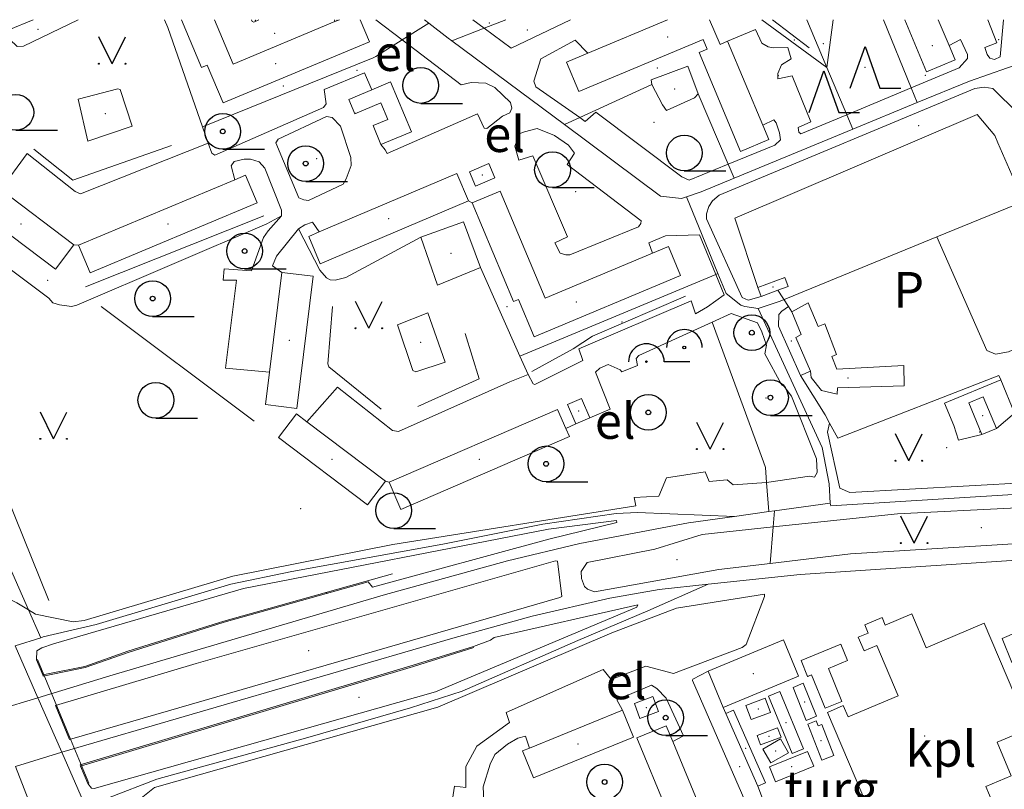
# Model space of a CAD drawing. Units: metres. Extents: x 508347 to 555018, y 5936638 to 6592033.
# Drawn here: x 549175 to 549589, y 6589676 to 6590000 of the extents above; entities that cross this region are included whole.
import ezdxf
from ezdxf.enums import TextEntityAlignment as Align

# ---------------------------------------------------------------- set-up
doc = ezdxf.new("R2010")
doc.units = ezdxf.units.M
for name, color, linetype in [('08080-vektor_must$0$10', 7, 'Continuous'), ('08080-vektor_must$0$17', 7, 'Continuous'), ('08080-vektor_must$0$2', 7, 'Continuous'), ('08080-vektor_must$0$21', 7, 'Continuous'), ('08080-vektor_must$0$24', 7, 'Continuous'), ('08080-vektor_must$0$26', 7, 'Continuous'), ('08080-vektor_must$0$3', 7, 'Continuous'), ('08080-vektor_must$0$35', 7, 'Continuous'), ('08080-vektor_must$0$49', 7, 'Continuous'), ('08080-vektor_must$0$50', 7, 'Continuous'), ('08080-vektor_must$0$51', 7, 'Continuous'), ('08080-vektor_must$0$56', 7, 'Continuous'), ('08080-vektor_must$0$58', 7, 'Continuous'), ('08080-vektor_must$0$8', 7, 'Continuous'), ('08080-vektor_must$0$9', 7, 'Continuous'), ('K-xref', 7, 'Continuous')]:
    doc.layers.add(name, color=color, linetype=linetype)
doc.styles.add('08080-vektor_must$0$txt', font='TXT', dxfattribs={"height": 0.2})

# ---------------------------------------------------------------- blocks, each defined once
blk = doc.blocks.new('08080-vektor_must$0$HLEHT1')
at = {"layer": '08080-vektor_must$0$50', "linetype": 'Continuous'}
blk.add_line((0, -7.52), (17.52, -7.52), dxfattribs=at)
blk.add_circle((0, 0), 7.52, dxfattribs=at)
blk = doc.blocks.new('08080-vektor_must$0$HOKAS1')
at = {"layer": '08080-vektor_must$0$50', "linetype": 'Continuous'}
blk.add_lwpolyline([(-6.29, -5.12), (-0.03, 12.38), (6.21, -5.12), (14.97, -5.12)], dxfattribs=at)
blk = doc.blocks.new('08080-vektor_must$0$LSALU1')
at = {"layer": '08080-vektor_must$0$51', "linetype": 'Continuous'}
blk.add_line((0, -7.52), (17.52, -7.52), dxfattribs=at)
for radius in [7.52, 1]:
    blk.add_circle((0, 0), radius, dxfattribs=at)
blk = doc.blocks.new('08080-vektor_must$0$LPUU_1')
at = {"layer": '08080-vektor_must$0$51', "linetype": 'Continuous'}
for radius in [7.52, 1]:
    blk.add_circle((0, 0), radius, dxfattribs=at)
blk = doc.blocks.new('08080-vektor_must$0$PSALU1')
at = {"layer": '08080-vektor_must$0$51', "linetype": 'Continuous'}
blk.add_line((7.5, 0.02), (18.3, 0.02), dxfattribs=at)
blk.add_circle((0, 0), 0.3, dxfattribs=at)
blk.add_arc((0, 0), 7.5, 359.8472, 180.1528, dxfattribs=at)
blk = doc.blocks.new('08080-vektor_must$0$POOS_1')
at = {"layer": '08080-vektor_must$0$51', "linetype": 'Continuous'}
blk.add_circle((0, 0), 0.6, dxfattribs=at)
blk.add_arc((0.02, 0.02), 7.5, 359.8472, 180.1528, dxfattribs=at)
blk = doc.blocks.new('08080-vektor_must$0$MURU_1')
at = {"layer": '08080-vektor_must$0$49', "linetype": 'Continuous'}
for q in [(-5.6, 11.24), (5.6, 11.24)]:
    blk.add_line((0, 0), q, dxfattribs=at)
for centre in [(-5.6, 0), (5.6, 0)]:
    blk.add_circle(centre, 0.2, dxfattribs=at)
blk = doc.blocks.new('08080-vektor_must')
at = {"layer": '08080-vektor_must$0$10', "linetype": 'Continuous', "lineweight": 9}
for p, q in [((549307.02, 6590000), (549307.23, 6589999.2)), ((549335.56, 6589991.53), (549324.4, 6590000)), ((549370.03, 6589996.44), (549365.27, 6590000)), ((549360.41, 6589972.66), (549335.56, 6589991.53)), ((549522.5, 6589960.05), (549549.56, 6589971.32)), ((549363.38, 6589923.82), (549365, 6589922.94)), ((549197.52, 6589905.36), (549199.5, 6589905.17)), ((549502.97, 6589850.35), (549507.26, 6589852.15)), ((549593.05, 6589834.47), (549585.41, 6589827.99)), ((549408.58, 6589830.03), (549404.39, 6589828.03)), ((549328.51, 6589805.87), (549330.08, 6589805.49)), ((549184.44, 6589724.38), (549181.8, 6589730.75)), ((549184.63, 6589723.91), (549184.44, 6589724.38)), ((549195.65, 6589697.29), (549189.77, 6589711.5)), ((549470.47, 6589710.73), (549471.68, 6589708.13)), ((549203.35, 6589678.69), (549200.29, 6589686.07))]:
    blk.add_line(p, q, dxfattribs=at)
for points in [[(549272.2, 6590000), (549272.52, 6589999.26), (549273.1, 6589999.02), (549275.32, 6590000)], [(549406.27, 6590000), (549381.31, 6589988.02), (549370.03, 6589996.44)], [(549472.36, 6589990.9), (549484.13, 6589995.9), (549486.8, 6589990.09), (549489.38, 6589988.52), (549491.61, 6589988.14), (549497.71, 6589988.27), (549499.17, 6589983.6), (549495.08, 6589981), (549493.54, 6589977.39), (549493.57, 6589975.14), (549499.53, 6589976.32), (549507.37, 6589957.06), (549501.98, 6589954.64), (549502.4, 6589952.71), (549503.16, 6589952), (549522.5, 6589960.05)], [(549581.84, 6590000), (549585.64, 6589990.3), (549580.49, 6589988.34), (549581.52, 6589985.37), (549582.64, 6589983.86), (549584.65, 6589983.25), (549586.93, 6589984.4), (549588.45, 6590000)], [(549413.67, 6589985.98), (549408.34, 6589991.32), (549393.78, 6589983.49), (549390.92, 6589974.21), (549391.73, 6589971.78), (549410.21, 6589958.81)], [(549549.56, 6589971.32), (549569.8, 6589979.75), (549573.24, 6589983.64), (549573.19, 6589985.42), (549570.26, 6589991.63), (549565.56, 6589989.08)], [(549440.51, 6589972.68), (549440.28, 6589974.67), (549455.59, 6589980.48), (549460.06, 6589968.8)], [(549178.4, 6589751.77), (549173.52, 6589754.7), (549168.58, 6589757.3), (549164.38, 6589763.94), (549122.44, 6589861.6), (549099.89, 6589916.76), (549096.3, 6589938.34), (549083.05, 6589970.31), (549083.59, 6589978.35)], [(549253.95, 6589948.07), (549255.54, 6589943.92), (549256.83, 6589942.98), (549302.47, 6589963.06), (549303.54, 6589964.65), (549302.78, 6589970.59), (549319.63, 6589977.59), (549322.85, 6589970.54)], [(549360.41, 6589972.66), (549364.55, 6589973.59), (549370.77, 6589973.32), (549374.55, 6589971.43), (549381.04, 6589965.21), (549381.58, 6589962.77), (549380.77, 6589960.88)], [(549460.06, 6589968.8), (549458.43, 6589967.17), (549446.63, 6589961.76), (549444.94, 6589964.16), (549440.51, 6589972.68)], [(549486.44, 6589883.59), (549481.05, 6589882.05), (549478.51, 6589883.2), (549463.54, 6589916.3), (549463.49, 6589918.28), (549464.46, 6589921.4), (549466.02, 6589923.8), (549468.84, 6589926.22), (549576.27, 6589971.11), (549580.32, 6589971.57), (549583.87, 6589971.06), (549616.16, 6589939.24), (549618.25, 6589938.71), (549621.9, 6589939.35), (549624.71, 6589940.74), (549632.97, 6589940.45), (549642.06, 6589935.11)], [(549199.34, 6589966.57), (549203.35, 6589948.94), (549222.03, 6589955.15), (549216.97, 6589970.62), (549216.01, 6589970.86), (549199.34, 6589966.57)], [(549296.19, 6589923.92), (549294.16, 6589924.28), (549292.04, 6589925.12), (549282.45, 6589948.26), (549283.36, 6589949.76), (549303.67, 6589959.3), (549306.14, 6589958.85), (549309.64, 6589955.22), (549314.02, 6589941.97), (549314.09, 6589938.71), (549312.05, 6589933.01), (549310.72, 6589930.78), (549296.19, 6589923.92)], [(549326.62, 6589947.49), (549328.35, 6589945.27), (549329.25, 6589943.78), (549367.23, 6589960.46), (549370.06, 6589954.44), (549371.12, 6589954.27), (549377.75, 6589959.48), (549380.77, 6589960.88)], [(549410.21, 6589958.81), (549412.55, 6589957.17), (549417, 6589961.13)], [(549417, 6589961.13), (549453.08, 6589933.95), (549456.17, 6589932.51), (549472.67, 6589939.23)], [(549472.67, 6589939.23), (549492.22, 6589947.19), (549494.67, 6589949.43), (549494.26, 6589952.37), (549492.79, 6589956.68), (549491.82, 6589957.82), (549487.15, 6589955.68)], [(549386.95, 6589952.8), (549385.06, 6589952.17), (549382.9, 6589946.75), (549384.64, 6589940.85), (549390.51, 6589942.67), (549405.05, 6589908.73), (549399.79, 6589906.2), (549401.92, 6589901.83), (549404.32, 6589901.13), (549406.09, 6589901.07), (549434.85, 6589912.94), (549435.92, 6589914.26), (549435.99, 6589915.46), (549404.86, 6589939.16)], [(549404.86, 6589939.16), (549407.95, 6589943.92), (549405.52, 6589947.17), (549399.57, 6589951.22), (549392.27, 6589954.2), (549386.95, 6589952.8)], [(549166.78, 6589928.58), (549177.81, 6589943.77), (549198.1, 6589927.78), (549200.24, 6589926.78), (549253.95, 6589948.07)], [(549265.11, 6589932.65), (549263.67, 6589938.49), (549264.83, 6589940.34), (549269.11, 6589941.4), (549271.81, 6589941.27), (549275.36, 6589940.25), (549277.76, 6589937.53), (549284.86, 6589919.88), (549284.77, 6589917.51)], [(549284.77, 6589917.51), (549279.17, 6589911.19), (549277.28, 6589908.4), (549272.13, 6589894.36), (549260.65, 6589895.26), (549260.2, 6589890.41), (549265.85, 6589890.45), (549261.19, 6589853.36), (549279.75, 6589851.8)], [(549291.88, 6589911.98), (549294.59, 6589913.66), (549297.89, 6589914.85), (549300.67, 6589910.7)], [(549343.37, 6589908.52), (549361.36, 6589914.98), (549368.51, 6589895.72)], [(549284.96, 6589893.72), (549281.07, 6589896.41), (549282.72, 6589900.49), (549291.88, 6589911.98)], [(549467.41, 6589892.85), (549460.56, 6589909.51), (549446.31, 6589909.09), (549439.2, 6589906.2), (549440.8, 6589901.85)], [(549368.51, 6589895.72), (549350.38, 6589888.4), (549343.37, 6589908.52)], [(549388.48, 6589850.7), (549390.66, 6589846.86), (549391.37, 6589846.5), (549411.47, 6589856.69), (549409.85, 6589861.53), (549457, 6589881.74), (549458.81, 6589876.35), (549463.92, 6589879.17), (549470.93, 6589884.28), (549467.41, 6589892.85)], [(549341.3, 6589851.83), (549339.96, 6589852.46), (549333.54, 6589871.69), (549346.39, 6589876.74), (549353.59, 6589855.95), (549341.3, 6589851.83)], [(549465.86, 6589872.79), (549473.93, 6589876.47), (549484.93, 6589872.5), (549486.84, 6589868.72), (549488.77, 6589863.04), (549488.1, 6589859.52), (549495.2, 6589846.22), (549496.21, 6589845.65), (549499.18, 6589841.6), (549509.69, 6589815.36), (549510, 6589809.51), (549508.91, 6589807.53), (549506.75, 6589808.02), (549488.75, 6589805.27)], [(549502.97, 6589850.35), (549493.77, 6589871.04), (549493.92, 6589875.96), (549495.2, 6589877.38), (549497.92, 6589879.3)], [(549414.49, 6589832.59), (549423.06, 6589836.22), (549416.83, 6589851.69), (549418.65, 6589853.47), (549422.14, 6589854.94), (549427.19, 6589852.67), (549427.84, 6589851.85), (549434.52, 6589854.48), (549433.97, 6589857.48), (549435.12, 6589858.77), (549465.86, 6589872.79)], [(549295.43, 6589830.91), (549308.4, 6589845.44), (549331.51, 6589827.24), (549333.97, 6589826.79), (549380.74, 6589847.74), (549388.48, 6589850.7)], [(549614.02, 6589833.9), (549599.07, 6589805.32), (549523.8, 6589801.07), (549519.54, 6589803.02), (549514.41, 6589826.46), (549515.27, 6589830.35)], [(549579.31, 6589825.46), (549569.52, 6589823.12), (549567.49, 6589829.37)], [(549488.75, 6589805.27), (549474.69, 6589804.34), (549472.16, 6589806.44), (549464.66, 6589805.78), (549463, 6589809.88), (549446.73, 6589807.33), (549443.51, 6589799.59), (549433.07, 6589798.99), (549433.83, 6589795.57), (549331.67, 6589779.29), (549264.32, 6589765.93), (549201.78, 6589747.31), (549197.25, 6589746.72), (549181.42, 6589749.96), (549178.4, 6589751.77)], [(549594.07, 6589794.66), (549543.77, 6589792.21), (549491.5, 6589786.67)], [(549181.8, 6589730.75), (549181.88, 6589734.56), (549184, 6589735.75), (549188.9, 6589737.47), (549268.8, 6589760.74), (549397.05, 6589785.73), (549425.61, 6589789.41), (549425.83, 6589788.58), (549397.27, 6589781.46), (549323.09, 6589761.3), (549321.28, 6589763.57)], [(549491.5, 6589786.67), (549461.7, 6589783.51), (549441.8, 6589777.33), (549413.31, 6589771.64), (549410.8, 6589767.86), (549410.88, 6589764.94), (549412.19, 6589761.62), (549413.4, 6589760.52), (549416.39, 6589759.36), (549468.63, 6589768.72), (549490.26, 6589771.28)], [(549490.26, 6589771.28), (549524.02, 6589775.28), (549594.9, 6589779.64)], [(549195.65, 6589697.29), (549401.82, 6589756.99), (549402.66, 6589757.42), (549400.79, 6589772.23), (549399.95, 6589772.39), (549248.95, 6589729.19), (549189.77, 6589711.5)], [(549184.63, 6589723.91), (549202.29, 6589727.51), (549220.28, 6589733.87), (549260.69, 6589746.58), (549321.28, 6589763.57)], [(549223.67, 6589670.93), (549231.42, 6589677.01), (549350.54, 6589710.82), (549423.76, 6589742.05), (549450.86, 6589752.53), (549487.91, 6589758.34), (549487.96, 6589757.33), (549480.22, 6589737.22), (549478.48, 6589735.99), (549449.67, 6589725.07), (549438.05, 6589728.06), (549423.39, 6589722.5), (549420.09, 6589726.73), (549379.2, 6589708.55), (549380.6, 6589704.34), (549366.98, 6589694.46), (549362.26, 6589685.87), (549362.34, 6589677.03), (549357.57, 6589677.57), (549348.94, 6589622.41), (549355.5, 6589621.32), (549343.51, 6589526.62)], [(549203.35, 6589678.69), (549204.92, 6589676.78), (549206.02, 6589676.7), (549349.55, 6589717.28), (549434.21, 6589752.97), (549434.66, 6589753.89), (549374.22, 6589740.11), (549372.63, 6589739.02), (549365.51, 6589736.4)], [(549365.51, 6589736.4), (549340.15, 6589728.45), (549200.1, 6589686.53), (549200.29, 6589686.07)], [(549464.14, 6589725.97), (549457.79, 6589722.61), (549457.63, 6589721.99), (549487.3, 6589653.85), (549482.15, 6589651.28), (549484.78, 6589646.67), (549486.98, 6589645.73), (549490.79, 6589646.04), (549494.69, 6589647.94), (549497.54, 6589650.55), (549498.16, 6589652.82), (549497.96, 6589653.81), (549494.59, 6589652.35), (549485.12, 6589677.64)], [(549449.3, 6589696.46), (549453.8, 6589698.77), (549446.58, 6589714.64), (549442.67, 6589718.72), (549440.4, 6589720.13), (549425.76, 6589713.98), (549428.16, 6589709.52)], [(549373.92, 6589667.86), (549370.05, 6589668.68), (549369.58, 6589677.35), (549372.48, 6589686.87), (549374.46, 6589690.9), (549379.86, 6589695.28), (549384.16, 6589697.85), (549387.43, 6589698.61), (549389.01, 6589693.59)]]:
    blk.add_lwpolyline(points, dxfattribs=at)
at = {"layer": '08080-vektor_must$0$17', "linetype": 'Continuous', "lineweight": 9}
blk.add_line((549497.92, 6589879.3), (549493.57, 6589886.2), dxfattribs=at)
at = {"layer": '08080-vektor_must$0$2', "linetype": 'Continuous', "lineweight": 9}
for p, q in [((549170.19, 6589995.7), (549180.39, 6590000)), ((549309.15, 6590000), (549307.23, 6589999.2)), ((549447.05, 6590000), (549413.67, 6589985.98)), ((549556.06, 6589978.13), (549546.88, 6590000)), ((549560.97, 6590000), (549565.56, 6589989.08)), ((549487.15, 6589955.68), (549472.36, 6589990.9)), ((549489.72, 6589949.56), (549487.15, 6589955.68)), ((549326.62, 6589947.49), (549339.46, 6589952.86)), ((549269.72, 6589934.58), (549265.11, 6589932.65)), ((549265.11, 6589932.65), (549199.5, 6589905.17)), ((549197.52, 6589905.36), (549166.78, 6589928.58)), ((549301.09, 6589897.36), (549363.38, 6589923.82)), ((549284.96, 6589893.72), (549279.75, 6589851.8)), ((549496.46, 6589891.6), (549485.04, 6589887.42)), ((549485.04, 6589887.42), (549486.44, 6589883.59)), ((549486.44, 6589883.59), (549493.57, 6589886.2)), ((549410.97, 6589840.73), (549414.49, 6589832.59)), ((549573.78, 6589838.84), (549579.31, 6589825.46)), ((549400.9, 6589836.1), (549330.08, 6589805.49)), ((549404.39, 6589828.03), (549400.9, 6589836.1)), ((549328.51, 6589805.87), (549295.43, 6589830.91)), ((549414.49, 6589832.59), (549408.58, 6589830.03)), ((549579.31, 6589825.46), (549585.41, 6589827.99)), ((549495.92, 6589739.16), (549464.14, 6589725.97)), ((549464.14, 6589725.97), (549470.47, 6589710.73)), ((549389.01, 6589693.59), (549428.16, 6589709.52)), ((549471.68, 6589708.13), (549485.12, 6589677.64)), ((549434.28, 6589697.97), (549460.05, 6589635.46)), ((549386.18, 6589692.44), (549389.01, 6589693.59))]:
    blk.add_line(p, q, dxfattribs=at)
for points in [[(549242.75, 6590000), (549251.17, 6589979.85), (549253.57, 6589980.85), (549260.2, 6589964.98), (549321.81, 6589990.71), (549317.92, 6590000)], [(549307.23, 6589999.2), (549264.45, 6589981.33), (549256.65, 6590000)], [(549472.36, 6589990.9), (549469.21, 6589989.58), (549464.83, 6590000)], [(549413.67, 6589985.98), (549404.66, 6589982.2), (549409.88, 6589969.79), (549462.08, 6589991.71), (549463.81, 6589987.6), (549460.36, 6589986.16), (549477.83, 6589944.56), (549489.72, 6589949.56)], [(549565.56, 6589989.08), (549568.04, 6589983.16), (549556.06, 6589978.13)], [(549339.46, 6589952.86), (549330.69, 6589973.82), (549322.85, 6589970.54)], [(549322.85, 6589970.54), (549313.13, 6589966.48), (549315.67, 6589960.42), (549326.63, 6589965), (549329.53, 6589958.07), (549323.28, 6589955.46), (549326.62, 6589947.49)], [(549363.86, 6589936.04), (549371.92, 6589939.48), (549374.5, 6589933.44), (549366.43, 6589930), (549363.86, 6589936.04)], [(549199.5, 6589905.17), (549204.37, 6589893.56), (549274.59, 6589922.96), (549269.72, 6589934.58)], [(549363.38, 6589923.82), (549358.51, 6589935.26), (549300.67, 6589910.7)], [(549166.78, 6589928.58), (549160.74, 6589933.15), (549152.93, 6589922.81), (549189.71, 6589895.03), (549197.52, 6589905.36)], [(549440.8, 6589901.85), (549395.6, 6589882.91), (549376.77, 6589927.86), (549365, 6589922.94)], [(549365, 6589922.94), (549382.4, 6589881.4), (549384.48, 6589882.27), (549391.06, 6589866.57), (549452.63, 6589892.36), (549447.49, 6589904.65), (549440.8, 6589901.85)], [(549300.67, 6589910.7), (549296.23, 6589908.81), (549301.09, 6589897.36)], [(549291.24, 6589836.45), (549298.15, 6589892.07), (549284.96, 6589893.72)], [(549493.57, 6589886.2), (549497.86, 6589887.77), (549496.46, 6589891.6)], [(549499.32, 6589877.08), (549506.27, 6589880.88), (549510.45, 6589870.9), (549513.25, 6589872.1), (549518.19, 6589859.13), (549516.24, 6589858.28), (549518.26, 6589853.05), (549546.49, 6589854.61), (549546.64, 6589846.04)], [(549507.26, 6589852.15), (549501.08, 6589866.36), (549503.33, 6589867.52), (549499.32, 6589877.08)], [(549279.75, 6589851.8), (549278.05, 6589838.09), (549291.24, 6589836.45)], [(549546.64, 6589846.04), (549518.58, 6589845.22), (549518.44, 6589842.44), (549511.93, 6589844.09), (549507.58, 6589849.56), (549507.26, 6589852.15)], [(549408.58, 6589830.03), (549405.06, 6589838.18), (549410.97, 6589840.73)], [(549585.41, 6589827.99), (549579.88, 6589841.36), (549573.78, 6589838.84)], [(549295.43, 6589830.91), (549291.06, 6589834.22), (549283.52, 6589824.25), (549320.96, 6589795.9), (549328.51, 6589805.87)], [(549330.08, 6589805.49), (549335.04, 6589794.02), (549405.86, 6589824.63), (549404.39, 6589828.03)], [(549540.42, 6589647.3), (549585.6, 6589666.51), (549580.94, 6589677.48), (549591.63, 6589682.02), (549585.66, 6589696.06), (549599.14, 6589701.79), (549580.26, 6589746.19), (549555.91, 6589735.83), (549549.84, 6589750.12), (549538.67, 6589745.38), (549537.34, 6589748.49), (549530.09, 6589745.41), (549531.53, 6589742.02), (549527.32, 6589740.23), (549529.76, 6589734.5), (549535.11, 6589736.78), (549544.09, 6589715.66), (549523.06, 6589706.72), (549521.03, 6589711.49), (549514.33, 6589708.64), (549540.42, 6589647.3)], [(549591.93, 6589729.65), (549587.76, 6589739.75), (549594.03, 6589742.34), (549598.2, 6589732.24), (549591.93, 6589729.65)], [(549470.47, 6589710.73), (549502.25, 6589723.92), (549495.92, 6589739.16)], [(549513.38, 6589710.38), (549507.68, 6589724.4), (549506.04, 6589723.73), (549503.29, 6589730.49), (549520.04, 6589737.3), (549522.84, 6589730.43), (549514.83, 6589727.17), (549520.48, 6589713.27), (549513.38, 6589710.38)], [(549504.17, 6589720.88), (549509.77, 6589707.01), (549505.48, 6589705.28), (549499.88, 6589719.15), (549504.17, 6589720.88)], [(549433.2, 6589712.37), (549441, 6589715.26), (549443.31, 6589709.02), (549435.52, 6589706.13), (549433.2, 6589712.37)], [(549488.22, 6589714.62), (549480.06, 6589711.6), (549482.28, 6589705.61), (549490.44, 6589708.62), (549488.22, 6589714.62)], [(549494.37, 6589717.4), (549504.28, 6589693.33), (549499.48, 6589691.36), (549489.58, 6589715.43), (549494.37, 6589717.4)], [(549428.16, 6589709.52), (549432.75, 6589698.24), (549390.76, 6589681.17), (549386.18, 6589692.44)], [(549485.12, 6589677.64), (549488.31, 6589679.04), (549474.87, 6589709.54), (549471.68, 6589708.13)], [(549449.3, 6589696.46), (549446.58, 6589703.04), (549434.28, 6589697.97)], [(549494.86, 6589698.28), (549486.2, 6589695.04), (549484.75, 6589698.9), (549493.41, 6589702.14), (549494.86, 6589698.28)], [(549506.08, 6589703.69), (549512, 6589688.5), (549517.08, 6589690.48), (549511.99, 6589703.53), (549510.45, 6589702.93), (549509.62, 6589705.07), (549506.08, 6589703.69)], [(549460.05, 6589635.46), (549472.35, 6589640.53), (549449.3, 6589696.46)], [(549497.98, 6589691.68), (549490.52, 6589687.42), (549487.2, 6589693.22), (549494.66, 6589697.48), (549497.98, 6589691.68)], [(549508.59, 6589686.02), (549492.53, 6589679.44), (549489.98, 6589685.68), (549506.04, 6589692.26), (549508.59, 6589686.02)]]:
    blk.add_lwpolyline(points, dxfattribs=at)
at = {"layer": '08080-vektor_must$0$21', "linetype": 'Continuous', "lineweight": 9}
for p, q in [((549335.56, 6589991.53), (549346.71, 6589998.59)), ((549370.03, 6589996.44), (549356.37, 6589991.12)), ((549379.18, 6590000), (549370.03, 6589996.44)), ((549486.72, 6590000), (549514.16, 6589979.83)), ((549514.16, 6589979.83), (549505.67, 6590000)), ((549514.16, 6589979.83), (549516.8, 6590000)), ((549549.56, 6589971.32), (549537.89, 6590000)), ((549522.5, 6589960.05), (549514.16, 6589979.83)), ((549410.21, 6589958.81), (549440.51, 6589972.68)), ((549552.08, 6589965.12), (549549.56, 6589971.32)), ((549460.06, 6589968.8), (549472.67, 6589939.23)), ((549403.75, 6589955.86), (549410.21, 6589958.81)), ((549525.06, 6589953.97), (549522.5, 6589960.05)), ((549251.56, 6589954.92), (549253.95, 6589948.07)), ((549472.67, 6589939.23), (549475.16, 6589933.38)), ((549368.51, 6589895.72), (549385.02, 6589858.51)), ((549385.02, 6589858.51), (549467.41, 6589892.85)), ((549467.41, 6589892.85), (549468.33, 6589893.23)), ((549385.02, 6589858.51), (549388.48, 6589850.7)), ((549488.75, 6589805.27), (549488.25, 6589811.67)), ((549489.69, 6589793.1), (549488.75, 6589805.27)), ((549491.5, 6589786.67), (549492.05, 6589793.42)), ((549490.26, 6589771.28), (549491.5, 6589786.67)), ((549183.56, 6589740.06), (549178.4, 6589751.77))]:
    blk.add_line(p, q, dxfattribs=at)
for points in [[(549199.25, 6590000), (549176.33, 6589988.85), (549173.63, 6589988.7), (549167.57, 6589994.54), (549165.56, 6590000)], [(549235.67, 6590000), (549237, 6589996.75), (549251.56, 6589954.92)], [(549251.56, 6589954.92), (549323.38, 6589983.92), (549324.53, 6589984.55), (549335.56, 6589991.53)], [(549097.06, 6589945.57), (549147.18, 6589912.62), (549187.02, 6589882.88), (549188.69, 6589880.94), (549191.39, 6589880.02), (549196.55, 6589879.4), (549198.78, 6589879.94), (549278.6, 6589914.2), (549284.77, 6589917.51)], [(549178.4, 6589751.77), (549141.26, 6589836.03), (549097.06, 6589945.57)], [(549343.37, 6589908.52), (549311.81, 6589891.56), (549307.36, 6589890.43), (549305.22, 6589890.57), (549303.66, 6589891.46), (549300.88, 6589894.67), (549291.88, 6589911.98)], [(549488.25, 6589811.67), (549487.41, 6589814), (549465.86, 6589872.79)]]:
    blk.add_lwpolyline(points, dxfattribs=at)
at = {"layer": '08080-vektor_must$0$24', "linetype": 'Continuous', "lineweight": 9}
blk.add_lwpolyline([(549203.81, 6589678.88), (549196.13, 6589697.43), (549182.26, 6589730.94)], dxfattribs=at)
at = {"layer": '08080-vektor_must$0$26', "linetype": 'Continuous', "lineweight": 9}
for p, q in [((549499.32, 6589877.08), (549497.92, 6589879.3)), ((549593.05, 6589834.47), (549587.27, 6589848.46))]:
    blk.add_line(p, q, dxfattribs=at)
for points in [[(549485.04, 6589887.42), (549475.45, 6589916.49), (549577.25, 6589960.08), (549584.81, 6589951.25), (549586.06, 6589948.22), (549596.74, 6589923.54)], [(549515.27, 6589830.35), (549513.41, 6589833.78), (549502.97, 6589850.35)], [(549587.27, 6589848.46), (549586.45, 6589850.31), (549518.7, 6589824.01), (549515.27, 6589830.35)], [(549587.27, 6589848.46), (549563.61, 6589838.67), (549567.49, 6589829.37)]]:
    blk.add_lwpolyline(points, dxfattribs=at)
at = {"layer": '08080-vektor_must$0$3', "linetype": 'Continuous', "lineweight": 9}
for p in [(549447.19, 6589992.73), (549558.52, 6589989.06), (549282.28, 6589981.49), (549315.9, 6589960.66), (549369.18, 6589934.74), (549175.22, 6589914.09), (549237.04, 6589914.07), (549329.8, 6589916.31), (549491.45, 6589887.6), (549408.82, 6589881.23), (549288.1, 6589865.08), (549522.98, 6589849.33), (549409.78, 6589835.38), (549579.6, 6589833.41), (549306.02, 6589815.06), (549367.97, 6589815.06), (549483.2, 6589724.94), (549506.15, 6589723.84), (549438.26, 6589710.69), (549504.82, 6589713.08), (549485.25, 6589710.11), (549496.93, 6589704.38), (549489.8, 6589698.59), (549555.22, 6589698.71), (549409.46, 6589695.34), (549511.7, 6589696.78), (549479.99, 6589693.59), (549492.59, 6589692.45), (549499.28, 6589685.85)]:
    blk.add_point(p, dxfattribs=at)
at = {"layer": '08080-vektor_must$0$35', "linetype": 'Continuous', "lineweight": 9}
for p, q in [((549491.32, 6590000), (549506.72, 6589988.19)), ((549277.39, 6589917.44), (549202.41, 6589887.57)), ((549122.08, 6589916.36), (549186.96, 6589755.69)), ((549208.99, 6589879.43), (549273.26, 6589831.2))]:
    blk.add_line(p, q, dxfattribs=at)
for points in [[(549238.55, 6589947.03), (549197.1, 6589932.51), (549180.7, 6589945.5)], [(549390.11, 6589852.04), (549407.41, 6589861.51), (549415.52, 6589866.92), (549454.72, 6589883.69)], [(549306.29, 6589879.36), (549304.27, 6589855.22), (549304.77, 6589853.93), (549326.66, 6589836.22)], [(549342.08, 6589837.34), (549367.92, 6589848.94), (549361.96, 6589868.02)]]:
    blk.add_lwpolyline(points, dxfattribs=at)
at = {"layer": '08080-vektor_must$0$49', "linetype": 'Continuous', "lineweight": 9}
for p in [(549182.4, 6589995.9), (549273.76, 6589999.66), (549308.08, 6589999.78), (549372.22, 6589998.65), (549281.94, 6589994.32), (549388.15, 6589995.65), (549500.44, 6589991.46), (549512.7, 6589989.92), (549586.38, 6589991.62), (549442.8, 6589979.62), (549530.1, 6589980.02), (549316.57, 6589978.74), (549493.66, 6589976.42), (549555.56, 6589976.57), (549285.62, 6589972.13), (549450.17, 6589970.9), (549210.68, 6589960.43), (549441.44, 6589956.81), (549552.78, 6589955.45), (549299.62, 6589941.61), (549408.47, 6589927.64), (549356.02, 6589901.69), (549186.43, 6589890.41), (549379.64, 6589879.3), (549427.98, 6589872.86), (549343.36, 6589864.28), (549499.14, 6589864.82), (549488.52, 6589840.87), (549578.33, 6589826.53), (549564.44, 6589820.03), (549292.9, 6589794.37), (549579.06, 6589786.3), (549451.15, 6589772.91), (549303.82, 6589758.93), (549296.22, 6589734.56), (549317.38, 6589714.91), (549477.43, 6589685.85)]:
    blk.add_point(p, dxfattribs=at)
at = {"layer": '08080-vektor_must$0$56', "linetype": 'Continuous', "lineweight": 9}
for points in [[(549184.44, 6589724.38), (549202.16, 6589727.99), (549220.12, 6589734.34), (549260.55, 6589747.06), (549331.45, 6589766.93)], [(549365.66, 6589735.92), (549340.3, 6589727.97), (549200.29, 6589686.07)]]:
    blk.add_lwpolyline(points, dxfattribs=at)
at = {"layer": '08080-vektor_must$0$9', "linetype": 'Continuous', "lineweight": 9}
for p, q in [((549346.71, 6589998.59), (549344.89, 6590000)), ((549403.75, 6589955.86), (549356.37, 6589991.12)), ((549552.08, 6589965.12), (549525.06, 6589953.97)), ((549525.06, 6589953.97), (549475.16, 6589933.38)), ((549455.04, 6589925.54), (549468.33, 6589893.23)), ((549560.36, 6589908.64), (549596.74, 6589923.54)), ((549489.69, 6589793.1), (549475.22, 6589791.1)), ((549492.05, 6589793.42), (549489.69, 6589793.1)), ((549515.49, 6589796.66), (549492.05, 6589793.42)), ((549172.76, 6589736.69), (549183.56, 6589740.06)), ((549182.35, 6589714.81), (549172.76, 6589736.69)), ((549163.9, 6589709.16), (549182.35, 6589714.81)), ((549192.38, 6589691.92), (549182.35, 6589714.81)), ((549192.38, 6589691.92), (549172.97, 6589685.92)), ((549202.51, 6589668.79), (549192.38, 6589691.92)), ((549172.97, 6589685.92), (549181.09, 6589665.12))]:
    blk.add_line(p, q, dxfattribs=at)
for points in [[(549356.37, 6589991.12), (549354.83, 6589992.27), (549346.71, 6589998.59)], [(549599.08, 6589984.23), (549598.07, 6589982.55), (549574.04, 6589974.18), (549552.08, 6589965.12)], [(549455.04, 6589925.54), (549452.98, 6589924.84), (549444.18, 6589925.76), (549403.75, 6589955.86)], [(549475.16, 6589933.38), (549461.29, 6589927.66), (549455.04, 6589925.54)], [(549485.28, 6589878.53), (549494.42, 6589881.61), (549560.36, 6589908.64)], [(549560.36, 6589908.64), (549581.45, 6589860.84), (549584.98, 6589859.31), (549590.52, 6589860.32), (549640.57, 6589882.8)], [(549468.33, 6589893.23), (549471.77, 6589884.88), (549477.91, 6589879.96), (549479.67, 6589879.33), (549485.28, 6589878.53)], [(549485.28, 6589878.53), (549512.12, 6589820.04), (549515.03, 6589804.72), (549515.49, 6589796.66)], [(549515.49, 6589796.66), (549515.84, 6589795.49), (549693.91, 6589806.54)], [(549182.35, 6589714.81), (549212.55, 6589724.05), (549327.48, 6589757.9), (549379.83, 6589772.38), (549410.22, 6589779.73), (549455.96, 6589788.44), (549475.22, 6589791.1)], [(549183.56, 6589740.06), (549184.53, 6589740.36), (549206.91, 6589745.62), (549263.47, 6589762.59), (549289.08, 6589767.88), (549352.68, 6589779.46), (549394.65, 6589787.83), (549425.47, 6589792.28), (549434.53, 6589792.74), (549475.22, 6589791.1)], [(549464.22, 6589762.54), (549502.88, 6589766.63), (549593.87, 6589772.65), (549696.74, 6589778.2)], [(549464.22, 6589762.54), (549443.65, 6589760.37), (549422.83, 6589756.7), (549390.25, 6589749.1), (549356.85, 6589739.9), (549192.38, 6589691.92)], [(549464.22, 6589762.54), (549438.9, 6589751.42), (549409.45, 6589738.93), (549360.82, 6589717.55), (549338.98, 6589710.52), (549295.9, 6589698.09), (549232.34, 6589680.55), (549212.05, 6589672.65)]]:
    blk.add_lwpolyline(points, dxfattribs=at)
at = {"layer": '08080-vektor_must$0$49', "linetype": 'Continuous', "lineweight": 9}
for p in [(549213.59, 6589981.48), (549321.53, 6589870.24), (549188.99, 6589823.71), (549465.08, 6589819.38), (549548.61, 6589814.51), (549550.78, 6589779.88)]:
    blk.add_blockref('08080-vektor_must$0$MURU_1', p, dxfattribs=at)
at = {"layer": '08080-vektor_must$0$50', "linetype": 'Continuous', "lineweight": 9}
for name, p in [('08080-vektor_must$0$HOKAS1', (549530.23, 6589976.32)), ('08080-vektor_must$0$HLEHT1', (549343.34, 6589972.33)), ('08080-vektor_must$0$HOKAS1', (549512.93, 6589966.04)), ('08080-vektor_must$0$HLEHT1', (549173.08, 6589961.03)), ('08080-vektor_must$0$HLEHT1', (549454.18, 6589943.93)), ('08080-vektor_must$0$HLEHT1', (549398.76, 6589936.89)), ('08080-vektor_must$0$HLEHT1', (549231.97, 6589839.94)), ('08080-vektor_must$0$HLEHT1', (549331.98, 6589793.53))]:
    blk.add_blockref(name, p, dxfattribs=at)
at = {"layer": '08080-vektor_must$0$51', "linetype": 'Continuous', "lineweight": 9}
for name, p in [('08080-vektor_must$0$LSALU1', (549260.09, 6589953.01)), ('08080-vektor_must$0$LSALU1', (549294.96, 6589939.49)), ('08080-vektor_must$0$LSALU1', (549269.28, 6589902.7)), ('08080-vektor_must$0$LSALU1', (549230.62, 6589882.68)), ('08080-vektor_must$0$LPUU_1', (549482.56, 6589868.35)), ('08080-vektor_must$0$POOS_1', (549454.18, 6589862.13)), ('08080-vektor_must$0$PSALU1', (549438.23, 6589856.18)), ('08080-vektor_must$0$LSALU1', (549490.4, 6589841.03)), ('08080-vektor_must$0$LPUU_1', (549439.04, 6589834.83)), ('08080-vektor_must$0$LSALU1', (549396.05, 6589813.18)), ('08080-vektor_must$0$LSALU1', (549446.34, 6589706.41)), ('08080-vektor_must$0$LSALU1', (549420.66, 6589679.36))]:
    blk.add_blockref(name, p, dxfattribs=at)
at = {"layer": '08080-vektor_must$0$58', "linetype": 'Continuous', "lineweight": 9, "style": '08080-vektor_must$0$txt'}
blk.add_text('P', height=15, dxfattribs=at).set_placement((549548.52, 6589884.44), align=Align.MIDDLE)
at = {"layer": '08080-vektor_must$0$8', "linetype": 'Continuous', "lineweight": 9, "style": '08080-vektor_must$0$txt'}
for s, p in [('el', (549332.67, 6589983.99)), ('el', (549378.63, 6589949.91)), ('el', (549425.13, 6589829.27)), ('el', (549429.73, 6589719.73)), ('kpl', (549562.11, 6589691.37)), ('turg', (549516.05, 6589674.55))]:
    blk.add_text(s, height=15, dxfattribs=at).set_placement(p, align=Align.MIDDLE)

msp = doc.modelspace()

# ---------------------------------------------------------------- block references
at = {"layer": 'K-xref'}
msp.add_blockref('08080-vektor_must', (0, 0), dxfattribs=at)

doc.saveas('drawing.dxf')
